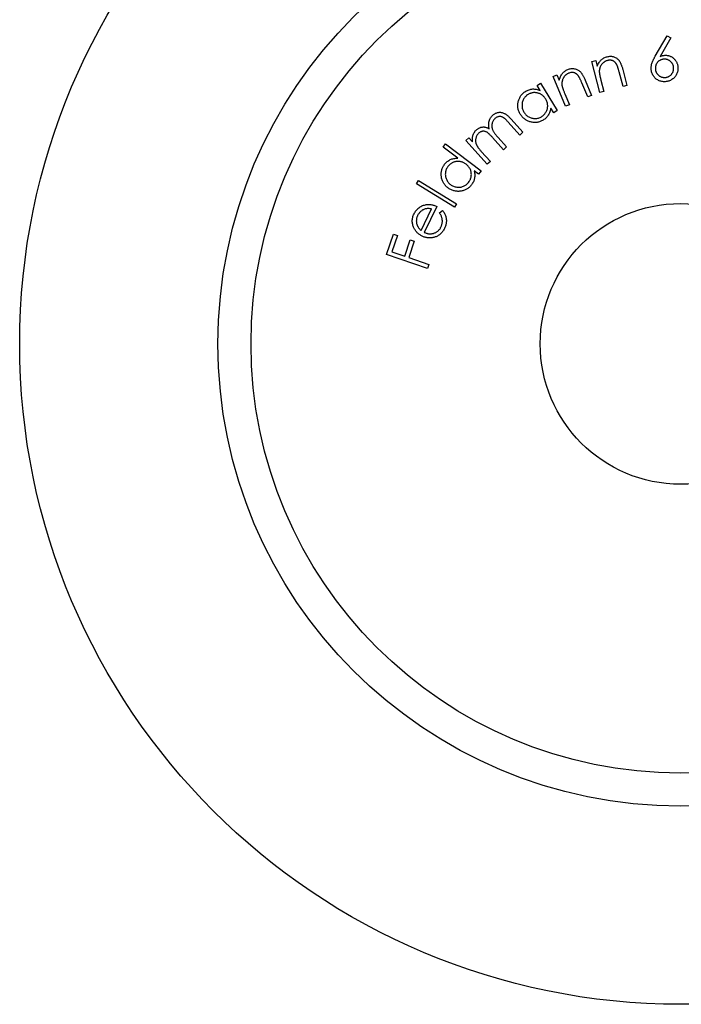
# Model space of a CAD drawing. Units: millimetres. Extents: x 4 to 234, y 4 to 164.
# Drawn here: x 88 to 109, y 115 to 145 of the extents above; entities that cross this region are included whole.
import ezdxf

# ---------------------------------------------------------------- set-up
doc = ezdxf.new("R2010")
doc.units = ezdxf.units.MM
doc.header["$LTSCALE"] = 0.8

msp = doc.modelspace()

# ---------------------------------------------------------------- linework, layer by layer
at = {"color": 7, "linetype": 'Continuous', "lineweight": 25}
for p, q in [((107.733, 144.138), (108.094, 144.76)), ((108.207, 144.696), (107.886, 144.135)), ((108.094, 144.76), (108.207, 144.696)), ((105.812, 143.976), (105.933, 144.008)), ((106.06, 143.039), (105.812, 143.976)), ((105.933, 144.008), (105.977, 143.84)), ((106.75, 143.737), (106.877, 143.255)), ((104.642, 143.524), (104.758, 143.573)), ((105.021, 142.623), (104.642, 143.524)), ((104.758, 143.573), (104.825, 143.412)), ((106.758, 143.223), (106.639, 143.671)), ((104.156, 143.257), (104.261, 143.321)), ((104.248, 143.104), (104.156, 143.257)), ((104.261, 143.321), (104.765, 142.492)), ((105.691, 142.905), (105.511, 143.335)), ((105.611, 143.417), (105.806, 142.953)), ((106.09, 143.415), (106.18, 143.071)), ((106.877, 143.255), (106.758, 143.223)), ((104.997, 143.002), (105.136, 142.672)), ((105.806, 142.953), (105.691, 142.905)), ((106.18, 143.071), (106.06, 143.039)), ((104.66, 142.428), (104.573, 142.57)), ((105.136, 142.672), (105.021, 142.623)), ((103.374, 142.231), (103.729, 141.838)), ((104.765, 142.492), (104.66, 142.428)), ((103.634, 141.752), (103.28, 142.146)), ((102.002, 141.588), (102.094, 141.671)), ((102.094, 141.671), (102.206, 141.547)), ((103.142, 141.309), (102.809, 141.679)), ((102.98, 141.675), (103.234, 141.392)), ((103.729, 141.838), (103.634, 141.752)), ((101.314, 141.388), (101.389, 141.486)), ((101.755, 141.05), (101.314, 141.388)), ((101.389, 141.486), (102.463, 140.665)), ((102.651, 140.867), (102.002, 141.588)), ((103.234, 141.392), (103.142, 141.309)), ((102.468, 141.256), (102.743, 140.95)), ((102.743, 140.95), (102.651, 140.867)), ((102.388, 140.567), (102.255, 140.669)), ((102.463, 140.665), (102.388, 140.567)), ((100.505, 140.271), (100.57, 140.378)), ((101.654, 139.565), (100.505, 140.271)), ((100.57, 140.378), (101.719, 139.671)), ((101.123, 139.591), (100.74, 138.805)), ((101.719, 139.671), (101.654, 139.565)), ((100.648, 138.864), (100.965, 139.515)), ((101.201, 139.4), (101.297, 139.47)), ((99.598, 138.132), (99.807, 138.754)), ((99.93, 138.713), (99.762, 138.214)), ((99.807, 138.754), (99.93, 138.713)), ((100.15, 138.083), (100.318, 138.582)), ((100.441, 138.541), (100.273, 138.042)), ((100.318, 138.582), (100.441, 138.541)), ((100.84, 137.714), (99.598, 138.132)), ((99.762, 138.214), (100.15, 138.083)), ((100.273, 138.042), (100.882, 137.837)), ((100.882, 137.837), (100.84, 137.714))]:
    msp.add_line(p, q, dxfattribs=at)
for radius in [20, 14, 13, 4.25]:
    msp.add_circle((108.5, 135.429), radius, dxfattribs=at)
for points, knots in [([(105.977, 143.84), (105.985, 143.858), (106.001, 143.895), (106.03, 143.944), (106.062, 143.988), (106.098, 144.027), (106.138, 144.06), (106.181, 144.088), (106.228, 144.11), (106.261, 144.12), (106.278, 144.125)], [0, 0, 0, 0, 0.140749, 0.273446, 0.400248, 0.522192, 0.641036, 0.759198, 0.878152, 1, 1, 1, 1]), ([(106.278, 144.125), (106.295, 144.129), (106.329, 144.136), (106.38, 144.139), (106.43, 144.134), (106.479, 144.122), (106.524, 144.103), (106.567, 144.078), (106.604, 144.047), (106.632, 144.016), (106.653, 143.987), (106.668, 143.961), (106.683, 143.932), (106.697, 143.9), (106.71, 143.864), (106.724, 143.825), (106.738, 143.783), (106.746, 143.753), (106.75, 143.737)], [0, 0, 0, 0, 0.076017, 0.149241, 0.22077, 0.292615, 0.36361, 0.433284, 0.503045, 0.57476, 0.613002, 0.655512, 0.701832, 0.75263, 0.807358, 0.867086, 0.931275, 1, 1, 1, 1]), ([(106.568, 143.883), (106.565, 143.89), (106.557, 143.904), (106.544, 143.923), (106.531, 143.941), (106.516, 143.956), (106.501, 143.97), (106.485, 143.983), (106.468, 143.993), (106.451, 144.002), (106.432, 144.009), (106.413, 144.014), (106.393, 144.018), (106.372, 144.019), (106.351, 144.019), (106.329, 144.017), (106.306, 144.013), (106.291, 144.009), (106.283, 144.008)], [0, 0, 0, 0, 0.07062, 0.137834, 0.202621, 0.264747, 0.325203, 0.384547, 0.442099, 0.499416, 0.55669, 0.614733, 0.673858, 0.734623, 0.796767, 0.861466, 0.929146, 1, 1, 1, 1]), ([(107.609, 143.745), (107.609, 143.758), (107.608, 143.786), (107.611, 143.829), (107.619, 143.872), (107.628, 143.91), (107.638, 143.941), (107.647, 143.965), (107.658, 143.991), (107.67, 144.018), (107.684, 144.046), (107.699, 144.076), (107.715, 144.107), (107.727, 144.128), (107.733, 144.138)], [0, 0, 0, 0, 0.097446, 0.198964, 0.304338, 0.415286, 0.473715, 0.536366, 0.602753, 0.67387, 0.749141, 0.828091, 0.911869, 1, 1, 1, 1]), ([(107.995, 144.05), (107.986, 144.049), (107.967, 144.048), (107.94, 144.042), (107.915, 144.034), (107.89, 144.024), (107.867, 144.01), (107.845, 143.995), (107.824, 143.977), (107.805, 143.957), (107.787, 143.935), (107.772, 143.912), (107.759, 143.888), (107.749, 143.863), (107.742, 143.837), (107.738, 143.811), (107.735, 143.783), (107.736, 143.764), (107.736, 143.755)], [0, 0, 0, 0, 0.0647483, 0.1273619, 0.1884085, 0.2496178, 0.3102223, 0.3716809, 0.4340912, 0.4989105, 0.5636531, 0.6264518, 0.688078, 0.7490552, 0.8101681, 0.8717345, 0.9350444, 1, 1, 1, 1]), ([(107.886, 144.135), (107.898, 144.139), (107.92, 144.148), (107.954, 144.157), (107.987, 144.164), (108.008, 144.166), (108.019, 144.167)], [0, 0, 0, 0, 0.269331, 0.52469, 0.766991, 1, 1, 1, 1]), ([(108.289, 143.791), (108.288, 143.8), (108.287, 143.819), (108.281, 143.846), (108.273, 143.872), (108.263, 143.896), (108.25, 143.92), (108.234, 143.942), (108.216, 143.963), (108.196, 143.982), (108.174, 144), (108.151, 144.015), (108.127, 144.027), (108.103, 144.037), (108.077, 144.045), (108.05, 144.049), (108.023, 144.051), (108.004, 144.051), (107.995, 144.05)], [0, 0, 0, 0, 0.064791, 0.128041, 0.189708, 0.250958, 0.312133, 0.373632, 0.436084, 0.500946, 0.565731, 0.628062, 0.689729, 0.750519, 0.811255, 0.872862, 0.935609, 1, 1, 1, 1]), ([(108.019, 144.167), (108.032, 144.168), (108.057, 144.169), (108.095, 144.166), (108.131, 144.16), (108.166, 144.149), (108.199, 144.135), (108.232, 144.118), (108.263, 144.096), (108.293, 144.072), (108.32, 144.045), (108.344, 144.015), (108.365, 143.984), (108.383, 143.951), (108.397, 143.916), (108.408, 143.879), (108.416, 143.84), (108.418, 143.814), (108.419, 143.8)], [0, 0, 0, 0, 0.063471, 0.125366, 0.185804, 0.245622, 0.30568, 0.366177, 0.428207, 0.491917, 0.556284, 0.618762, 0.680666, 0.742528, 0.804539, 0.867962, 0.932676, 1, 1, 1, 1]), ([(104.825, 143.412), (104.831, 143.431), (104.842, 143.469), (104.863, 143.523), (104.89, 143.572), (104.92, 143.616), (104.955, 143.654), (104.994, 143.688), (105.038, 143.716), (105.07, 143.731), (105.086, 143.738)], [0, 0, 0, 0, 0.1402251, 0.273321, 0.3998077, 0.5220934, 0.6409415, 0.7586789, 0.8782274, 1, 1, 1, 1]), ([(105.086, 143.738), (105.102, 143.745), (105.135, 143.757), (105.186, 143.766), (105.237, 143.769), (105.287, 143.763), (105.335, 143.751), (105.38, 143.731), (105.423, 143.705), (105.455, 143.678), (105.48, 143.652), (105.498, 143.629), (105.517, 143.602), (105.536, 143.572), (105.555, 143.539), (105.574, 143.501), (105.593, 143.461), (105.605, 143.432), (105.611, 143.417)], [0, 0, 0, 0, 0.075956, 0.148983, 0.2204367, 0.2922487, 0.3632328, 0.4330992, 0.5031123, 0.5749621, 0.6134288, 0.6555972, 0.7020032, 0.7524, 0.8075306, 0.8673173, 0.9311732, 1, 1, 1, 1]), ([(106.283, 144.008), (106.274, 144.005), (106.256, 144), (106.231, 143.99), (106.207, 143.977), (106.184, 143.962), (106.162, 143.946), (106.142, 143.927), (106.123, 143.906), (106.106, 143.884), (106.09, 143.86), (106.077, 143.835), (106.065, 143.81), (106.055, 143.784), (106.048, 143.757), (106.043, 143.73), (106.04, 143.702), (106.04, 143.683), (106.039, 143.674)], [0, 0, 0, 0, 0.063028, 0.124845, 0.185417, 0.246317, 0.307171, 0.368812, 0.431735, 0.496408, 0.561435, 0.624711, 0.687711, 0.749995, 0.811789, 0.873686, 0.936141, 1, 1, 1, 1]), ([(106.639, 143.671), (106.636, 143.683), (106.63, 143.708), (106.619, 143.743), (106.61, 143.775), (106.601, 143.804), (106.592, 143.829), (106.584, 143.85), (106.577, 143.868), (106.571, 143.878), (106.568, 143.883)], [0, 0, 0, 0, 0.178385, 0.341664, 0.489553, 0.622444, 0.739657, 0.840934, 0.928197, 1, 1, 1, 1]), ([(108.034, 143.368), (108.016, 143.368), (107.981, 143.367), (107.929, 143.373), (107.878, 143.387), (107.829, 143.406), (107.784, 143.432), (107.742, 143.464), (107.706, 143.502), (107.674, 143.545), (107.648, 143.591), (107.628, 143.641), (107.614, 143.692), (107.611, 143.727), (107.609, 143.745)], [0, 0, 0, 0, 0.08425, 0.167018, 0.248964, 0.332249, 0.415225, 0.497133, 0.579537, 0.66404, 0.748681, 0.832355, 0.915517, 1, 1, 1, 1]), ([(107.736, 143.755), (107.737, 143.746), (107.739, 143.727), (107.745, 143.7), (107.753, 143.675), (107.763, 143.65), (107.776, 143.627), (107.792, 143.605), (107.81, 143.584), (107.83, 143.565), (107.852, 143.547), (107.875, 143.532), (107.899, 143.52), (107.923, 143.509), (107.949, 143.502), (107.976, 143.498), (108.003, 143.495), (108.022, 143.496), (108.031, 143.497)], [0, 0, 0, 0, 0.064909, 0.127678, 0.188877, 0.249678, 0.310964, 0.372431, 0.434996, 0.499977, 0.56488, 0.627324, 0.689104, 0.750232, 0.810911, 0.872631, 0.935491, 1, 1, 1, 1]), ([(108.031, 143.497), (108.04, 143.497), (108.059, 143.499), (108.086, 143.505), (108.111, 143.513), (108.136, 143.523), (108.159, 143.536), (108.181, 143.552), (108.202, 143.57), (108.221, 143.59), (108.239, 143.612), (108.254, 143.634), (108.267, 143.658), (108.276, 143.683), (108.284, 143.709), (108.288, 143.735), (108.29, 143.763), (108.29, 143.781), (108.289, 143.791)], [0, 0, 0, 0, 0.0649176, 0.127695, 0.1889013, 0.24971, 0.311004, 0.3726233, 0.4351969, 0.5001858, 0.5647172, 0.6275035, 0.6892909, 0.7501999, 0.8108867, 0.8726141, 0.9354829, 1, 1, 1, 1]), ([(108.419, 143.8), (108.42, 143.781), (108.421, 143.745), (108.414, 143.691), (108.401, 143.64), (108.381, 143.591), (108.354, 143.546), (108.322, 143.504), (108.283, 143.467), (108.24, 143.435), (108.192, 143.408), (108.141, 143.388), (108.089, 143.373), (108.052, 143.37), (108.034, 143.368)], [0, 0, 0, 0, 0.086249, 0.169387, 0.251269, 0.332652, 0.41401, 0.494769, 0.576968, 0.661247, 0.746576, 0.830239, 0.914316, 1, 1, 1, 1]), ([(105.108, 143.622), (105.099, 143.618), (105.082, 143.61), (105.058, 143.596), (105.036, 143.58), (105.015, 143.563), (104.996, 143.543), (104.978, 143.521), (104.963, 143.498), (104.948, 143.473), (104.936, 143.447), (104.926, 143.42), (104.918, 143.393), (104.912, 143.366), (104.908, 143.338), (104.907, 143.311), (104.908, 143.283), (104.91, 143.264), (104.911, 143.255)], [0, 0, 0, 0, 0.0627795, 0.124625, 0.1854068, 0.2467428, 0.307041, 0.3689092, 0.4319757, 0.4966803, 0.5615717, 0.6254694, 0.6880279, 0.7503928, 0.8118658, 0.8741096, 0.9363084, 1, 1, 1, 1]), ([(105.41, 143.537), (105.405, 143.544), (105.396, 143.557), (105.38, 143.574), (105.364, 143.59), (105.348, 143.603), (105.331, 143.615), (105.313, 143.625), (105.295, 143.633), (105.269, 143.641), (105.236, 143.647), (105.194, 143.646), (105.151, 143.638), (105.123, 143.627), (105.108, 143.622)], [0, 0, 0, 0, 0.070927, 0.138083, 0.202953, 0.265439, 0.325752, 0.384754, 0.442366, 0.4999, 0.615609, 0.735108, 0.862259, 1, 1, 1, 1]), ([(105.511, 143.335), (105.505, 143.347), (105.495, 143.371), (105.48, 143.405), (105.466, 143.435), (105.453, 143.462), (105.442, 143.486), (105.43, 143.506), (105.42, 143.523), (105.413, 143.533), (105.41, 143.537)], [0, 0, 0, 0, 0.178471, 0.342176, 0.489481, 0.622072, 0.738927, 0.840671, 0.928487, 1, 1, 1, 1]), ([(106.039, 143.674), (106.04, 143.667), (106.04, 143.652), (106.043, 143.629), (106.047, 143.601), (106.052, 143.571), (106.06, 143.537), (106.068, 143.499), (106.078, 143.458), (106.086, 143.429), (106.09, 143.415)], [0, 0, 0, 0, 0.077189, 0.166743, 0.270944, 0.388961, 0.520902, 0.666625, 0.826392, 1, 1, 1, 1]), ([(103.813, 143.078), (103.83, 143.087), (103.863, 143.106), (103.916, 143.127), (103.97, 143.141), (104.024, 143.148), (104.079, 143.148), (104.135, 143.14), (104.192, 143.126), (104.229, 143.112), (104.248, 143.104)], [0, 0, 0, 0, 0.12881, 0.25252, 0.374094, 0.493958, 0.614609, 0.738015, 0.865948, 1, 1, 1, 1]), ([(104.911, 143.255), (104.912, 143.248), (104.915, 143.233), (104.921, 143.21), (104.929, 143.183), (104.939, 143.153), (104.95, 143.12), (104.964, 143.084), (104.98, 143.044), (104.992, 143.017), (104.997, 143.002)], [0, 0, 0, 0, 0.076724, 0.166782, 0.271387, 0.388494, 0.520061, 0.666475, 0.82595, 1, 1, 1, 1]), ([(103.648, 142.384), (103.64, 142.399), (103.623, 142.428), (103.603, 142.474), (103.588, 142.521), (103.578, 142.569), (103.573, 142.617), (103.573, 142.667), (103.578, 142.717), (103.587, 142.767), (103.601, 142.816), (103.619, 142.862), (103.641, 142.906), (103.667, 142.947), (103.697, 142.984), (103.732, 143.019), (103.77, 143.05), (103.798, 143.069), (103.813, 143.078)], [0, 0, 0, 0, 0.064807, 0.127869, 0.189639, 0.250839, 0.312039, 0.373912, 0.437075, 0.502078, 0.566761, 0.629552, 0.691025, 0.751511, 0.812413, 0.873427, 0.935903, 1, 1, 1, 1]), ([(103.884, 142.98), (103.87, 142.97), (103.841, 142.952), (103.804, 142.917), (103.772, 142.879), (103.745, 142.837), (103.724, 142.791), (103.709, 142.742), (103.701, 142.692), (103.7, 142.64), (103.704, 142.588), (103.716, 142.538), (103.733, 142.49), (103.75, 142.46), (103.758, 142.445)], [0, 0, 0, 0, 0.083949, 0.165994, 0.247329, 0.330084, 0.412843, 0.494981, 0.577712, 0.663277, 0.749211, 0.832852, 0.916096, 1, 1, 1, 1]), ([(104.417, 142.842), (104.41, 142.854), (104.396, 142.877), (104.37, 142.908), (104.343, 142.936), (104.314, 142.96), (104.282, 142.982), (104.249, 143), (104.213, 143.014), (104.176, 143.026), (104.138, 143.033), (104.101, 143.037), (104.063, 143.038), (104.026, 143.034), (103.99, 143.026), (103.954, 143.015), (103.918, 142.999), (103.895, 142.986), (103.884, 142.98)], [0, 0, 0, 0, 0.067181, 0.132138, 0.19523, 0.257036, 0.318125, 0.379834, 0.441866, 0.5054, 0.56871, 0.630253, 0.691025, 0.751237, 0.811593, 0.872658, 0.935195, 1, 1, 1, 1]), ([(104.291, 142.308), (104.305, 142.318), (104.333, 142.336), (104.371, 142.371), (104.403, 142.41), (104.431, 142.453), (104.453, 142.499), (104.469, 142.547), (104.478, 142.597), (104.48, 142.647), (104.474, 142.697), (104.462, 142.747), (104.444, 142.796), (104.426, 142.826), (104.417, 142.842)], [0, 0, 0, 0, 0.083043, 0.164925, 0.247956, 0.332547, 0.416636, 0.498692, 0.579596, 0.661525, 0.743855, 0.826753, 0.911629, 1, 1, 1, 1]), ([(104.573, 142.57), (104.57, 142.551), (104.563, 142.512), (104.546, 142.456), (104.525, 142.404), (104.498, 142.356), (104.466, 142.312), (104.429, 142.271), (104.387, 142.235), (104.356, 142.215), (104.34, 142.204)], [0, 0, 0, 0, 0.134479, 0.26301, 0.387504, 0.508907, 0.629673, 0.750678, 0.873589, 1, 1, 1, 1]), ([(102.708, 141.945), (102.706, 141.955), (102.701, 141.975), (102.697, 142.006), (102.694, 142.036), (102.692, 142.066), (102.694, 142.095), (102.697, 142.123), (102.701, 142.151), (102.71, 142.186), (102.724, 142.229), (102.749, 142.276), (102.78, 142.319), (102.805, 142.344), (102.818, 142.356)], [0, 0, 0, 0, 0.0713173, 0.140636, 0.2083526, 0.2740251, 0.3385157, 0.4015258, 0.4638329, 0.5259264, 0.6469152, 0.7643365, 0.8816639, 1, 1, 1, 1]), ([(102.88, 142.25), (102.87, 142.239), (102.849, 142.219), (102.824, 142.182), (102.804, 142.142), (102.792, 142.099), (102.785, 142.054), (102.785, 142.009), (102.792, 141.963), (102.803, 141.926), (102.817, 141.895), (102.83, 141.869), (102.847, 141.842), (102.867, 141.812), (102.891, 141.781), (102.917, 141.747), (102.947, 141.711), (102.969, 141.687), (102.98, 141.675)], [0, 0, 0, 0, 0.067195, 0.133469, 0.199807, 0.268037, 0.336919, 0.405067, 0.473611, 0.544376, 0.582802, 0.626192, 0.674936, 0.729194, 0.788525, 0.853324, 0.923898, 1, 1, 1, 1]), ([(102.818, 142.356), (102.83, 142.367), (102.855, 142.388), (102.896, 142.411), (102.939, 142.429), (102.984, 142.439), (103.03, 142.442), (103.075, 142.439), (103.121, 142.428), (103.158, 142.413), (103.188, 142.397), (103.212, 142.382), (103.236, 142.364), (103.262, 142.343), (103.288, 142.319), (103.316, 142.293), (103.345, 142.263), (103.364, 142.242), (103.374, 142.231)], [0, 0, 0, 0, 0.075512, 0.147733, 0.218425, 0.289193, 0.359167, 0.429172, 0.500033, 0.573831, 0.613266, 0.656517, 0.703524, 0.754312, 0.809509, 0.868673, 0.932149, 1, 1, 1, 1]), ([(103.28, 142.146), (103.271, 142.155), (103.255, 142.173), (103.231, 142.198), (103.209, 142.22), (103.188, 142.24), (103.169, 142.257), (103.151, 142.27), (103.135, 142.282), (103.116, 142.293), (103.092, 142.303), (103.062, 142.31), (103.031, 142.313), (103, 142.31), (102.968, 142.303), (102.937, 142.29), (102.908, 142.273), (102.89, 142.257), (102.88, 142.25)], [0, 0, 0, 0, 0.078915, 0.151476, 0.217711, 0.277277, 0.331407, 0.378695, 0.420307, 0.455786, 0.520507, 0.584072, 0.647832, 0.714372, 0.782535, 0.851803, 0.923807, 1, 1, 1, 1]), ([(104.34, 142.204), (104.325, 142.196), (104.296, 142.18), (104.251, 142.16), (104.204, 142.146), (104.157, 142.136), (104.109, 142.132), (104.061, 142.132), (104.011, 142.138), (103.961, 142.149), (103.913, 142.163), (103.866, 142.182), (103.822, 142.206), (103.782, 142.233), (103.744, 142.265), (103.709, 142.3), (103.676, 142.34), (103.658, 142.369), (103.648, 142.384)], [0, 0, 0, 0, 0.063711, 0.125403, 0.186154, 0.246318, 0.306606, 0.367632, 0.430048, 0.494467, 0.55892, 0.62202, 0.684082, 0.745584, 0.807149, 0.869871, 0.933874, 1, 1, 1, 1]), ([(103.758, 142.445), (103.767, 142.431), (103.786, 142.403), (103.821, 142.365), (103.86, 142.332), (103.904, 142.304), (103.951, 142.281), (104, 142.265), (104.05, 142.255), (104.101, 142.253), (104.151, 142.257), (104.2, 142.267), (104.247, 142.284), (104.276, 142.3), (104.291, 142.308)], [0, 0, 0, 0, 0.08327, 0.165963, 0.249832, 0.336221, 0.422672, 0.506463, 0.589102, 0.672615, 0.755403, 0.83668, 0.917619, 1, 1, 1, 1]), ([(102.324, 141.912), (102.333, 141.92), (102.351, 141.935), (102.38, 141.953), (102.41, 141.969), (102.442, 141.982), (102.474, 141.991), (102.506, 141.996), (102.537, 141.998), (102.569, 141.996), (102.601, 141.99), (102.635, 141.98), (102.671, 141.964), (102.695, 141.951), (102.708, 141.945)], [0, 0, 0, 0, 0.084027, 0.166263, 0.248579, 0.331522, 0.412448, 0.49029, 0.565821, 0.639439, 0.716256, 0.801757, 0.895981, 1, 1, 1, 1]), ([(102.206, 141.547), (102.204, 141.565), (102.201, 141.599), (102.201, 141.649), (102.204, 141.695), (102.211, 141.723), (102.215, 141.737)], [0, 0, 0, 0, 0.283473, 0.542426, 0.780257, 1, 1, 1, 1]), ([(102.215, 141.737), (102.221, 141.754), (102.232, 141.787), (102.257, 141.834), (102.287, 141.876), (102.312, 141.9), (102.324, 141.912)], [0, 0, 0, 0, 0.257584, 0.506983, 0.753271, 1, 1, 1, 1]), ([(102.388, 141.807), (102.378, 141.796), (102.358, 141.777), (102.334, 141.741), (102.315, 141.702), (102.302, 141.66), (102.295, 141.615), (102.294, 141.57), (102.301, 141.525), (102.311, 141.487), (102.324, 141.457), (102.336, 141.432), (102.351, 141.406), (102.369, 141.379), (102.389, 141.35), (102.413, 141.32), (102.439, 141.288), (102.458, 141.267), (102.468, 141.256)], [0, 0, 0, 0, 0.068059, 0.135371, 0.203699, 0.274842, 0.346648, 0.417978, 0.489594, 0.563734, 0.603467, 0.647251, 0.694884, 0.747091, 0.803654, 0.864687, 0.930011, 1, 1, 1, 1]), ([(102.809, 141.679), (102.8, 141.689), (102.782, 141.709), (102.755, 141.737), (102.731, 141.762), (102.708, 141.784), (102.687, 141.802), (102.668, 141.819), (102.65, 141.831), (102.63, 141.844), (102.605, 141.855), (102.574, 141.864), (102.542, 141.868), (102.509, 141.866), (102.477, 141.859), (102.446, 141.847), (102.416, 141.83), (102.398, 141.814), (102.388, 141.807)], [0, 0, 0, 0, 0.083136, 0.159908, 0.229244, 0.291552, 0.347638, 0.396782, 0.439573, 0.475368, 0.539897, 0.602489, 0.665258, 0.729306, 0.794714, 0.860445, 0.928346, 1, 1, 1, 1]), ([(101.357, 140.866), (101.37, 140.881), (101.394, 140.911), (101.436, 140.95), (101.481, 140.982), (101.53, 141.009), (101.581, 141.029), (101.637, 141.043), (101.695, 141.05), (101.735, 141.05), (101.755, 141.05)], [0, 0, 0, 0, 0.128345, 0.252279, 0.37365, 0.493825, 0.61468, 0.737916, 0.865979, 1, 1, 1, 1]), ([(101.456, 140.156), (101.443, 140.167), (101.416, 140.188), (101.381, 140.224), (101.35, 140.263), (101.323, 140.304), (101.3, 140.347), (101.282, 140.393), (101.268, 140.442), (101.259, 140.492), (101.254, 140.543), (101.254, 140.594), (101.259, 140.643), (101.269, 140.69), (101.284, 140.736), (101.303, 140.781), (101.328, 140.825), (101.347, 140.852), (101.357, 140.866)], [0, 0, 0, 0, 0.0649315, 0.127952, 0.1899108, 0.2511541, 0.3122863, 0.3741012, 0.4373661, 0.5022669, 0.5670577, 0.6299087, 0.691389, 0.7518473, 0.812532, 0.8734458, 0.9359784, 1, 1, 1, 1]), ([(101.46, 140.8), (101.45, 140.786), (101.43, 140.759), (101.408, 140.713), (101.391, 140.665), (101.382, 140.615), (101.379, 140.564), (101.382, 140.514), (101.393, 140.464), (101.411, 140.415), (101.435, 140.368), (101.463, 140.325), (101.497, 140.286), (101.523, 140.264), (101.537, 140.254)], [0, 0, 0, 0, 0.08435, 0.166265, 0.247958, 0.330649, 0.413728, 0.495598, 0.578722, 0.664127, 0.749712, 0.833462, 0.916406, 1, 1, 1, 1]), ([(102.009, 140.866), (101.998, 140.874), (101.976, 140.89), (101.941, 140.91), (101.906, 140.927), (101.869, 140.939), (101.832, 140.948), (101.794, 140.952), (101.756, 140.953), (101.717, 140.95), (101.678, 140.944), (101.641, 140.934), (101.606, 140.92), (101.573, 140.903), (101.542, 140.882), (101.512, 140.859), (101.484, 140.831), (101.468, 140.811), (101.46, 140.8)], [0, 0, 0, 0, 0.06708, 0.132164, 0.194892, 0.256983, 0.318131, 0.379918, 0.441664, 0.505286, 0.568787, 0.630562, 0.690828, 0.75103, 0.811434, 0.872426, 0.935176, 1, 1, 1, 1]), ([(102.086, 140.32), (102.096, 140.334), (102.116, 140.361), (102.138, 140.407), (102.155, 140.456), (102.165, 140.506), (102.169, 140.558), (102.166, 140.609), (102.156, 140.658), (102.139, 140.706), (102.116, 140.751), (102.086, 140.793), (102.051, 140.832), (102.023, 140.855), (102.009, 140.866)], [0, 0, 0, 0, 0.082924, 0.165192, 0.247617, 0.332445, 0.416702, 0.498719, 0.579998, 0.661751, 0.744023, 0.826963, 0.911729, 1, 1, 1, 1]), ([(102.255, 140.669), (102.259, 140.649), (102.267, 140.61), (102.271, 140.552), (102.27, 140.495), (102.263, 140.44), (102.249, 140.387), (102.229, 140.336), (102.203, 140.286), (102.181, 140.256), (102.17, 140.24)], [0, 0, 0, 0, 0.134202, 0.26304, 0.387376, 0.509269, 0.629866, 0.750724, 0.873473, 1, 1, 1, 1]), ([(102.17, 140.24), (102.159, 140.227), (102.138, 140.201), (102.103, 140.166), (102.064, 140.136), (102.024, 140.11), (101.98, 140.088), (101.935, 140.071), (101.886, 140.058), (101.836, 140.05), (101.785, 140.046), (101.734, 140.047), (101.685, 140.053), (101.636, 140.063), (101.589, 140.079), (101.543, 140.1), (101.499, 140.125), (101.471, 140.145), (101.456, 140.156)], [0, 0, 0, 0, 0.063762, 0.125657, 0.186291, 0.246533, 0.306584, 0.367547, 0.429953, 0.49449, 0.559003, 0.622012, 0.68411, 0.745569, 0.807114, 0.869898, 0.934051, 1, 1, 1, 1]), ([(101.537, 140.254), (101.551, 140.244), (101.578, 140.224), (101.625, 140.202), (101.674, 140.185), (101.725, 140.175), (101.778, 140.171), (101.83, 140.173), (101.88, 140.183), (101.929, 140.199), (101.975, 140.221), (102.016, 140.249), (102.054, 140.281), (102.075, 140.307), (102.086, 140.32)], [0, 0, 0, 0, 0.083162, 0.166253, 0.250142, 0.33657, 0.422827, 0.506735, 0.589437, 0.67319, 0.756093, 0.837098, 0.917939, 1, 1, 1, 1]), ([(100.434, 139.366), (100.443, 139.384), (100.461, 139.419), (100.495, 139.467), (100.532, 139.51), (100.573, 139.547), (100.618, 139.579), (100.668, 139.605), (100.721, 139.626), (100.758, 139.635), (100.777, 139.64)], [0, 0, 0, 0, 0.132718, 0.26014, 0.383758, 0.504382, 0.625373, 0.746588, 0.871081, 1, 1, 1, 1]), ([(100.777, 139.64), (100.791, 139.643), (100.819, 139.648), (100.861, 139.651), (100.904, 139.651), (100.947, 139.647), (100.99, 139.638), (101.034, 139.626), (101.079, 139.611), (101.108, 139.597), (101.123, 139.591)], [0, 0, 0, 0, 0.118606, 0.237381, 0.357259, 0.478458, 0.602723, 0.730775, 0.862642, 1, 1, 1, 1]), ([(100.43, 138.939), (100.422, 138.956), (100.407, 138.991), (100.391, 139.044), (100.381, 139.097), (100.379, 139.151), (100.382, 139.205), (100.393, 139.259), (100.409, 139.313), (100.425, 139.348), (100.434, 139.366)], [0, 0, 0, 0, 0.129111, 0.253348, 0.374814, 0.495106, 0.616137, 0.739583, 0.867202, 1, 1, 1, 1]), ([(100.542, 139.315), (100.537, 139.305), (100.528, 139.283), (100.516, 139.251), (100.509, 139.218), (100.504, 139.186), (100.502, 139.153), (100.504, 139.12), (100.509, 139.086), (100.514, 139.065), (100.517, 139.054)], [0, 0, 0, 0, 0.131065, 0.2582, 0.381761, 0.504248, 0.626573, 0.748898, 0.873335, 1, 1, 1, 1]), ([(100.965, 139.515), (100.949, 139.518), (100.918, 139.523), (100.872, 139.527), (100.83, 139.526), (100.79, 139.52), (100.752, 139.509), (100.716, 139.493), (100.681, 139.473), (100.647, 139.448), (100.615, 139.42), (100.587, 139.388), (100.562, 139.353), (100.549, 139.328), (100.542, 139.315)], [0, 0, 0, 0, 0.097288, 0.187264, 0.270727, 0.348225, 0.424286, 0.50158, 0.580996, 0.664218, 0.74913, 0.832221, 0.915985, 1, 1, 1, 1]), ([(101.248, 138.965), (101.253, 138.976), (101.264, 138.998), (101.275, 139.033), (101.284, 139.069), (101.289, 139.106), (101.291, 139.142), (101.29, 139.177), (101.286, 139.211), (101.279, 139.244), (101.268, 139.279), (101.25, 139.316), (101.228, 139.357), (101.21, 139.385), (101.201, 139.4)], [0, 0, 0, 0, 0.079757, 0.158984, 0.238707, 0.319403, 0.398834, 0.474703, 0.548188, 0.619866, 0.696185, 0.784639, 0.885672, 1, 1, 1, 1]), ([(101.297, 139.47), (101.308, 139.455), (101.329, 139.426), (101.355, 139.381), (101.377, 139.336), (101.393, 139.291), (101.404, 139.246), (101.41, 139.201), (101.413, 139.156), (101.411, 139.111), (101.405, 139.065), (101.393, 139.019), (101.377, 138.971), (101.363, 138.94), (101.356, 138.924)], [0, 0, 0, 0, 0.095238, 0.185548, 0.270378, 0.351706, 0.430212, 0.508096, 0.585277, 0.662844, 0.742018, 0.824615, 0.909966, 1, 1, 1, 1]), ([(100.517, 139.054), (100.52, 139.046), (100.525, 139.029), (100.535, 139.005), (100.548, 138.981), (100.563, 138.957), (100.581, 138.934), (100.601, 138.91), (100.623, 138.886), (100.64, 138.871), (100.648, 138.864)], [0, 0, 0, 0, 0.108636, 0.219844, 0.336027, 0.45681, 0.583347, 0.715304, 0.854837, 1, 1, 1, 1]), ([(100.74, 138.805), (100.752, 138.8), (100.777, 138.789), (100.815, 138.776), (100.853, 138.768), (100.891, 138.763), (100.928, 138.761), (100.965, 138.764), (101.002, 138.77), (101.037, 138.78), (101.072, 138.792), (101.104, 138.808), (101.135, 138.827), (101.162, 138.849), (101.188, 138.874), (101.21, 138.901), (101.231, 138.932), (101.242, 138.954), (101.248, 138.965)], [0, 0, 0, 0, 0.069955, 0.137057, 0.202382, 0.265806, 0.327811, 0.389905, 0.451833, 0.514664, 0.577014, 0.637621, 0.697113, 0.755804, 0.815078, 0.875238, 0.936565, 1, 1, 1, 1]), ([(100.677, 138.692), (100.663, 138.699), (100.636, 138.713), (100.599, 138.738), (100.564, 138.764), (100.532, 138.794), (100.502, 138.826), (100.475, 138.861), (100.451, 138.899), (100.437, 138.925), (100.43, 138.939)], [0, 0, 0, 0, 0.128419, 0.253948, 0.377872, 0.500301, 0.623782, 0.747116, 0.872239, 1, 1, 1, 1]), ([(101.356, 138.924), (101.347, 138.907), (101.33, 138.874), (101.299, 138.828), (101.266, 138.787), (101.229, 138.751), (101.189, 138.719), (101.146, 138.694), (101.101, 138.673), (101.053, 138.658), (101.004, 138.647), (100.955, 138.64), (100.907, 138.638), (100.859, 138.64), (100.812, 138.647), (100.766, 138.657), (100.721, 138.672), (100.692, 138.686), (100.677, 138.692)], [0, 0, 0, 0, 0.0721306, 0.1407523, 0.206481, 0.2702522, 0.3323688, 0.3940057, 0.4560915, 0.5192921, 0.5822089, 0.6435486, 0.7033971, 0.7625718, 0.8212939, 0.8799491, 0.9394914, 1, 1, 1, 1])]:
    msp.add_open_spline(points, degree=3, knots=knots, dxfattribs=at)

doc.saveas('drawing.dxf')
